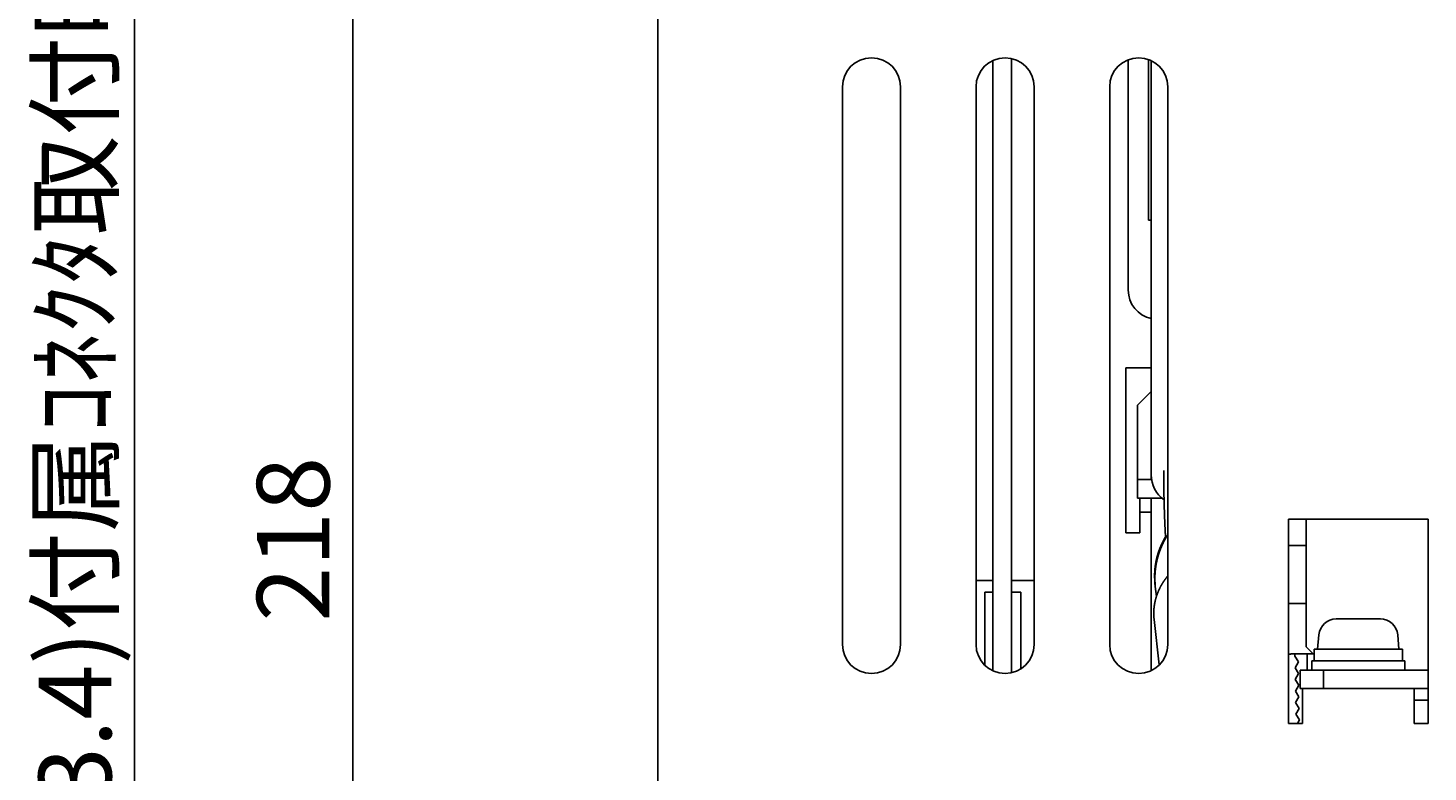
# Model space of a CAD drawing. Extents: x 191 to 826, y 90 to 685.
# Drawn here: x 191 to 312, y 178 to 242 of the extents above; entities that cross this region are included whole.
import ezdxf

# ---------------------------------------------------------------- set-up
doc = ezdxf.new("R2010")
doc.units = 0
doc.header["$LTSCALE"] = 2.5
doc.layers.get('0').update_dxf_attribs({"linetype": 'CONTINUOUS'})
doc.layers.get('DEFPOINTS').update_dxf_attribs({"linetype": 'CONTINUOUS'})
doc.layers.add('DIMENSION__ISO_', color=7, linetype='CONTINUOUS')
doc.layers.add('VISIBLE__ISO_', color=7, linetype='CONTINUOUS')
doc.styles.add('NOTE_TEXT__JIS_', font='txt.shx', dxfattribs={"bigfont": 'bigfont.shx'})
doc.dimstyles.get("Standard").update_dxf_attribs({"dimtxt": 0.18, "dimasz": 0.18, "dimexe": 0.18, "dimexo": 0.0625, "dimgap": 0.09, "dimtad": 0, "dimtih": 1, "dimtoh": 1, "dimzin": 0, "dimcen": 0.09, "dimazin": 3, "dimtfac": 1, "dimtofl": 0, "dimtmove": 0, "dimatfit": 3})

# ---------------------------------------------------------------- blocks, each defined once
blk = doc.blocks.new('*U22')
at = {"layer": 'DIMENSION__ISO_', "style": 'NOTE_TEXT__JIS_'}
blk.add_text('218', height=6.25, rotation=90, dxfattribs=at).set_placement((217.28, 191.38))
blk = doc.blocks.new('*D8')
at = {"layer": 'DEFPOINTS', "color": 0}
for p in [(250.83, 307.42), (219.28, 89.92), (253.93, 89.92)]:
    blk.add_point(p, dxfattribs=at)
at = {"layer": 'DIMENSION__ISO_'}
for p, q in [((248.33, 307.42), (214.28, 307.42)), ((219.28, 301.17), (219.28, 96.17)), ((251.43, 89.92), (214.28, 89.92))]:
    blk.add_line(p, q, dxfattribs=at)
for points in [[(218.24, 301.17), (220.33, 301.17), (219.28, 307.42)], [(218.24, 96.17), (220.33, 96.17), (219.28, 89.92)]]:
    blk.add_solid(points, dxfattribs=at)
blk.add_blockref('*U22', (0, 0))
blk = doc.blocks.new('*U23')
at = {"layer": 'DIMENSION__ISO_', "style": 'NOTE_TEXT__JIS_'}
blk.add_text('(233.4)付属ｺﾈｸﾀ取付時', height=6.25, rotation=90, dxfattribs=at).set_placement((198.5, 163.5))
blk = doc.blocks.new('*D9')
at = {"layer": 'DEFPOINTS', "color": 0}
for p in [(266.66, 323.32), (200.5, 89.92), (247.93, 89.92)]:
    blk.add_point(p, dxfattribs=at)
at = {"layer": 'DIMENSION__ISO_'}
for p, q in [((264.16, 323.32), (195.5, 323.32)), ((200.5, 317.07), (200.5, 96.17)), ((245.43, 89.92), (195.5, 89.92))]:
    blk.add_line(p, q, dxfattribs=at)
for points in [[(199.46, 317.07), (201.54, 317.07), (200.5, 323.32)], [(199.46, 96.17), (201.54, 96.17), (200.5, 89.92)]]:
    blk.add_solid(points, dxfattribs=at)
blk.add_blockref('*U23', (0, 0))

msp = doc.modelspace()

# ---------------------------------------------------------------- linework, layer by layer
at = {"layer": 'VISIBLE__ISO_'}
for p, q in [((245.534, 92.323), (245.534, 296.923)), ((275.982, 186.984), (275.982, 239.862)), ((274.382, 239.691), (274.382, 187.155)), ((286.034, 219.923), (286.034, 239.755)), ((287.784, 239.774), (287.784, 225.958)), ((288.004, 239.682), (288.004, 204.023)), ((261.434, 189.423), (261.434, 237.423)), ((266.434, 237.423), (266.434, 189.423)), ((272.934, 189.423), (272.934, 237.423)), ((277.934, 237.423), (277.934, 189.423)), ((284.434, 189.423), (284.434, 237.423)), ((289.434, 237.423), (289.434, 189.423)), ((287.784, 225.958), (288.004, 225.958)), ((285.834, 199.023), (285.834, 213.223)), ((285.834, 213.223), (288.004, 213.223)), ((286.834, 210.023), (288.004, 211.193)), ((286.834, 210.023), (286.834, 203.723)), ((286.834, 203.723), (286.834, 203.623)), ((288.004, 204.023), (288.004, 203.623)), ((288.034, 203.623), (286.834, 203.623)), ((286.834, 203.623), (286.834, 202.023)), ((286.834, 202.023), (288.834, 202.023)), ((287.034, 202.023), (287.034, 200.823)), ((288.004, 202.023), (288.004, 196.023)), ((288.834, 202.023), (288.834, 202.097)), ((288.834, 202.023), (288.916, 202.023)), ((287.034, 200.823), (288.004, 200.823)), ((287.034, 200.823), (287.034, 199.623)), ((299.834, 182.623), (299.834, 200.223)), ((299.834, 200.223), (311.834, 200.223)), ((301.334, 189.223), (301.334, 200.223)), ((311.834, 200.223), (311.834, 182.623)), ((287.034, 199.023), (285.834, 199.023)), ((287.034, 199.623), (287.034, 199.023)), ((299.834, 197.937), (301.334, 197.937)), ((288.004, 187.163), (288.004, 196.023)), ((272.934, 194.923), (274.382, 194.923)), ((274.382, 194.923), (272.934, 194.923)), ((275.982, 194.923), (277.934, 194.923)), ((277.934, 194.923), (275.982, 194.923)), ((288.363, 194.428), (288.335, 194.699)), ((288.452, 193.545), (288.363, 194.428)), ((273.684, 193.917), (274.382, 193.917)), ((273.684, 192.22), (273.684, 193.917)), ((275.982, 193.917), (276.784, 193.917)), ((276.784, 193.917), (276.784, 192.22)), ((299.834, 192.937), (301.334, 192.937)), ((273.684, 192.22), (273.684, 190.626)), ((276.784, 192.22), (276.784, 190.626)), ((303.937, 191.623), (307.731, 191.623)), ((273.684, 190.626), (273.684, 188.929)), ((276.784, 188.929), (276.784, 190.626)), ((288.707, 187.66), (288.26, 191.569)), ((302.034, 188.523), (301.334, 189.223)), ((302.443, 190.255), (302.334, 189.023)), ((309.225, 190.255), (309.334, 189.023)), ((273.684, 188.929), (273.684, 187.637)), ((276.784, 188.929), (276.784, 187.319)), ((300.194, 188.607), (301.949, 188.607)), ((300.365, 188.607), (300.368, 188.419)), ((300.368, 188.419), (300.677, 187.924)), ((301.434, 187.223), (301.434, 188.607)), ((309.834, 188.023), (301.834, 188.023)), ((301.834, 188.023), (301.834, 187.223)), ((309.634, 189.023), (302.034, 189.023)), ((302.034, 189.023), (302.034, 188.023)), ((309.634, 189.023), (309.634, 188.023)), ((309.834, 188.023), (309.834, 187.223)), ((300.677, 187.924), (300.386, 187.419)), ((300.386, 187.419), (300.694, 186.924)), ((300.694, 186.924), (300.403, 186.419)), ((302.834, 187.223), (300.834, 187.223)), ((300.834, 187.223), (300.834, 185.623)), ((302.834, 185.623), (302.834, 187.223)), ((311.834, 187.223), (302.834, 187.223)), ((300.403, 186.419), (300.711, 185.924)), ((300.711, 185.924), (300.42, 185.419)), ((300.834, 185.623), (301.034, 185.623)), ((301.034, 185.623), (310.634, 185.623)), ((301.034, 185.623), (301.034, 183.223)), ((310.634, 183.223), (310.634, 185.623)), ((310.634, 185.623), (311.834, 185.623)), ((300.42, 185.419), (300.729, 184.925)), ((300.729, 184.925), (300.437, 184.419)), ((300.437, 184.419), (300.746, 183.925)), ((311.834, 184.623), (310.634, 184.623)), ((300.746, 183.925), (300.455, 183.42)), ((300.455, 183.42), (300.763, 182.925)), ((301.034, 183.223), (301.034, 182.623)), ((310.634, 182.623), (310.634, 183.223)), ((301.034, 182.623), (299.834, 182.623)), ((300.763, 182.925), (300.589, 182.623)), ((311.834, 182.623), (310.634, 182.623))]:
    msp.add_line(p, q, dxfattribs=at)
for points in [[(289.248, 198.55, 0), (289.247, 198.572, 0), (289.245, 198.594, 0), (289.244, 198.616, 0), (289.243, 198.637, 0), (289.242, 198.659, 0), (289.24, 198.681, 0), (289.239, 198.703, 0), (289.238, 198.725, 0), (289.237, 198.746, 0), (289.236, 198.768, 0), (289.234, 198.79, 0), (289.233, 198.812, 0), (289.232, 198.834, 0), (289.231, 198.856, 0), (289.23, 198.878, 0), (289.228, 198.9, 0), (289.227, 198.922, 0), (289.226, 198.944, 0), (289.225, 198.966, 0), (289.224, 198.988, 0), (289.223, 199.01, 0), (289.222, 199.032, 0), (289.22, 199.054, 0), (289.219, 199.076, 0), (289.218, 199.098, 0), (289.217, 199.12, 0), (289.216, 199.142, 0), (289.215, 199.164, 0), (289.214, 199.186, 0), (289.213, 199.208, 0), (289.211, 199.231, 0), (289.21, 199.253, 0), (289.209, 199.275, 0), (289.208, 199.297, 0), (289.207, 199.319, 0), (289.206, 199.341, 0), (289.205, 199.364, 0), (289.204, 199.386, 0), (289.203, 199.408, 0), (289.202, 199.43, 0), (289.201, 199.453, 0), (289.2, 199.475, 0), (289.198, 199.497, 0), (289.197, 199.52, 0), (289.196, 199.542, 0), (289.195, 199.564, 0), (289.194, 199.586, 0), (289.193, 199.609, 0), (289.192, 199.631, 0), (289.191, 199.654, 0), (289.19, 199.676, 0), (289.189, 199.698, 0), (289.188, 199.721, 0), (289.187, 199.743, 0), (289.186, 199.766, 0), (289.185, 199.788, 0), (289.184, 199.811, 0), (289.183, 199.833, 0), (289.182, 199.855, 0), (289.181, 199.878, 0), (289.18, 199.9, 0), (289.179, 199.923, 0), (289.178, 199.945, 0), (289.178, 199.968, 0), (289.177, 199.991, 0), (289.176, 200.013, 0), (289.175, 200.036, 0), (289.174, 200.058, 0), (289.173, 200.081, 0), (289.172, 200.103, 0), (289.171, 200.126, 0), (289.17, 200.149, 0), (289.169, 200.171, 0), (289.168, 200.194, 0), (289.167, 200.217, 0), (289.166, 200.239, 0), (289.166, 200.262, 0), (289.165, 200.285, 0), (289.164, 200.307, 0), (289.163, 200.33, 0), (289.162, 200.353, 0), (289.161, 200.375, 0), (289.16, 200.398, 0), (289.159, 200.421, 0), (289.159, 200.444, 0), (289.158, 200.466, 0), (289.157, 200.489, 0), (289.156, 200.512, 0), (289.155, 200.535, 0), (289.154, 200.557, 0), (289.154, 200.58, 0), (289.153, 200.603, 0), (289.152, 200.626, 0), (289.151, 200.649, 0), (289.15, 200.672, 0), (289.15, 200.694, 0), (289.149, 200.717, 0), (289.148, 200.74, 0), (289.147, 200.763, 0), (289.146, 200.786, 0), (289.146, 200.809, 0), (289.145, 200.832, 0), (289.144, 200.855, 0), (289.143, 200.878, 0), (289.143, 200.9, 0), (289.142, 200.923, 0), (289.141, 200.946, 0), (289.14, 200.969, 0), (289.14, 200.992, 0), (289.139, 201.015, 0), (289.138, 201.038, 0), (289.137, 201.061, 0), (289.137, 201.084, 0), (289.136, 201.107, 0), (289.135, 201.13, 0), (289.135, 201.153, 0), (289.134, 201.176, 0), (289.133, 201.199, 0), (289.132, 201.222, 0), (289.132, 201.245, 0), (289.131, 201.268, 0), (289.13, 201.292, 0), (289.13, 201.315, 0), (289.129, 201.338, 0), (289.128, 201.361, 0), (289.128, 201.384, 0), (289.127, 201.407, 0), (289.126, 201.43, 0), (289.126, 201.453, 0), (289.125, 201.476, 0), (289.125, 201.5, 0), (289.124, 201.523, 0), (289.123, 201.546, 0), (289.123, 201.569, 0), (289.122, 201.592, 0), (289.121, 201.615, 0), (289.121, 201.638, 0), (289.12, 201.662, 0), (289.12, 201.685, 0), (289.119, 201.708, 0), (289.118, 201.731, 0), (289.118, 201.754, 0), (289.117, 201.778, 0), (289.117, 201.801, 0), (289.116, 201.824, 0), (289.116, 201.847, 0), (289.115, 201.871, 0), (289.115, 201.894, 0), (289.114, 201.917, 0), (289.113, 201.94, 0), (289.113, 201.964, 0), (289.112, 201.987, 0), (289.112, 202.01, 0), (289.111, 202.034, 0), (289.111, 202.057, 0), (289.11, 202.08, 0), (289.11, 202.103, 0), (289.109, 202.127, 0), (289.109, 202.15, 0), (289.108, 202.173, 0), (289.108, 202.197, 0), (289.107, 202.22, 0), (289.107, 202.243, 0), (289.106, 202.267, 0), (289.106, 202.29, 0), (289.105, 202.313, 0), (289.105, 202.337, 0), (289.105, 202.36, 0), (289.104, 202.384, 0), (289.104, 202.407, 0), (289.103, 202.43, 0), (289.103, 202.454, 0), (289.102, 202.477, 0), (289.102, 202.5, 0), (289.101, 202.524, 0), (289.101, 202.547, 0), (289.101, 202.571, 0), (289.1, 202.594, 0), (289.1, 202.618, 0), (289.099, 202.641, 0), (289.099, 202.664, 0), (289.099, 202.688, 0), (289.098, 202.711, 0), (289.098, 202.735, 0), (289.098, 202.758, 0), (289.097, 202.782, 0), (289.097, 202.805, 0), (289.096, 202.829, 0), (289.096, 202.852, 0), (289.096, 202.875, 0), (289.095, 202.899, 0), (289.095, 202.922, 0), (289.095, 202.946, 0), (289.094, 202.969, 0), (289.094, 202.993, 0), (289.094, 203.016, 0), (289.094, 203.04, 0), (289.093, 203.063, 0), (289.093, 203.087, 0), (289.093, 203.11, 0), (289.092, 203.134, 0), (289.092, 203.157, 0), (289.092, 203.181, 0), (289.091, 203.204, 0), (289.091, 203.228, 0), (289.091, 203.251, 0), (289.091, 203.275, 0), (289.09, 203.298, 0), (289.09, 203.322, 0), (289.09, 203.346, 0), (289.09, 203.369, 0), (289.089, 203.393, 0), (289.089, 203.416, 0), (289.089, 203.44, 0), (289.089, 203.463, 0), (289.089, 203.487, 0), (289.088, 203.51, 0), (289.088, 203.534, 0), (289.088, 203.558, 0), (289.088, 203.581, 0), (289.087, 203.605, 0), (289.087, 203.628, 0), (289.087, 203.652, 0), (289.087, 203.675, 0), (289.087, 203.699, 0), (289.087, 203.723, 0), (289.086, 203.746, 0), (289.086, 203.77, 0), (289.086, 203.793, 0), (289.086, 203.817, 0), (289.086, 203.84, 0), (289.086, 203.864, 0), (289.086, 203.888, 0), (289.085, 203.911, 0), (289.085, 203.935, 0), (289.085, 203.958, 0), (289.085, 203.982, 0), (289.085, 204.006, 0), (289.085, 204.029, 0), (289.085, 204.053, 0), (289.085, 204.076, 0), (289.085, 204.1, 0), (289.084, 204.124, 0), (289.084, 204.147, 0), (289.084, 204.171, 0), (289.084, 204.194, 0), (289.084, 204.218, 0), (289.084, 204.242, 0), (289.084, 204.265, 0), (289.084, 204.289, 0), (289.084, 204.312, 0), (289.084, 204.336, 0), (289.084, 204.36, 0), (289.084, 204.383, 0), (289.084, 204.407, 0)], [(288.363, 194.428, 0), (288.361, 194.446, 0), (288.359, 194.464, 0), (288.357, 194.482, 0), (288.356, 194.501, 0), (288.354, 194.519, 0), (288.352, 194.537, 0), (288.351, 194.555, 0), (288.349, 194.573, 0), (288.348, 194.591, 0), (288.347, 194.61, 0), (288.345, 194.628, 0), (288.344, 194.646, 0), (288.343, 194.664, 0), (288.342, 194.682, 0), (288.341, 194.7, 0), (288.339, 194.719, 0), (288.338, 194.737, 0), (288.337, 194.755, 0), (288.336, 194.773, 0), (288.336, 194.791, 0), (288.335, 194.81, 0), (288.334, 194.828, 0), (288.333, 194.846, 0), (288.333, 194.864, 0), (288.332, 194.882, 0), (288.331, 194.901, 0), (288.331, 194.919, 0), (288.33, 194.937, 0), (288.33, 194.955, 0), (288.329, 194.973, 0), (288.329, 194.992, 0), (288.329, 195.01, 0), (288.328, 195.028, 0), (288.328, 195.046, 0), (288.328, 195.064, 0), (288.328, 195.083, 0), (288.328, 195.101, 0), (288.328, 195.119, 0), (288.328, 195.137, 0), (288.328, 195.156, 0), (288.328, 195.174, 0), (288.328, 195.192, 0), (288.329, 195.21, 0), (288.329, 195.228, 0), (288.329, 195.247, 0), (288.33, 195.265, 0), (288.33, 195.283, 0), (288.33, 195.301, 0), (288.331, 195.32, 0), (288.332, 195.338, 0), (288.332, 195.356, 0), (288.333, 195.374, 0), (288.334, 195.392, 0), (288.334, 195.411, 0), (288.335, 195.429, 0), (288.336, 195.447, 0), (288.337, 195.465, 0), (288.338, 195.483, 0), (288.339, 195.502, 0), (288.34, 195.52, 0), (288.341, 195.538, 0), (288.342, 195.556, 0), (288.343, 195.574, 0), (288.345, 195.592, 0), (288.346, 195.611, 0), (288.347, 195.629, 0), (288.349, 195.647, 0), (288.35, 195.665, 0), (288.352, 195.683, 0), (288.353, 195.701, 0), (288.355, 195.72, 0), (288.356, 195.738, 0), (288.358, 195.756, 0), (288.36, 195.774, 0), (288.361, 195.792, 0), (288.363, 195.81, 0), (288.365, 195.828, 0), (288.367, 195.846, 0), (288.369, 195.865, 0), (288.371, 195.883, 0), (288.373, 195.901, 0), (288.375, 195.919, 0), (288.377, 195.937, 0), (288.38, 195.955, 0), (288.382, 195.973, 0), (288.384, 195.991, 0), (288.386, 196.009, 0), (288.389, 196.027, 0), (288.391, 196.045, 0), (288.394, 196.063, 0), (288.396, 196.081, 0), (288.399, 196.099, 0), (288.402, 196.117, 0), (288.404, 196.135, 0), (288.407, 196.153, 0), (288.41, 196.171, 0), (288.413, 196.189, 0), (288.415, 196.207, 0), (288.418, 196.225, 0), (288.421, 196.243, 0), (288.424, 196.261, 0), (288.427, 196.279, 0), (288.431, 196.297, 0), (288.434, 196.315, 0), (288.437, 196.333, 0), (288.44, 196.351, 0), (288.443, 196.369, 0), (288.447, 196.387, 0), (288.45, 196.405, 0), (288.454, 196.423, 0), (288.457, 196.441, 0), (288.461, 196.458, 0), (288.464, 196.476, 0), (288.468, 196.494, 0), (288.472, 196.512, 0), (288.475, 196.53, 0), (288.479, 196.548, 0), (288.483, 196.565, 0), (288.487, 196.583, 0), (288.491, 196.601, 0), (288.495, 196.619, 0), (288.499, 196.636, 0), (288.503, 196.654, 0), (288.507, 196.672, 0), (288.511, 196.69, 0), (288.515, 196.707, 0), (288.52, 196.725, 0), (288.524, 196.743, 0), (288.528, 196.761, 0), (288.533, 196.778, 0), (288.537, 196.796, 0), (288.542, 196.813, 0), (288.546, 196.831, 0), (288.551, 196.849, 0), (288.555, 196.866, 0), (288.56, 196.884, 0), (288.565, 196.902, 0), (288.57, 196.919, 0), (288.574, 196.937, 0), (288.579, 196.954, 0), (288.584, 196.972, 0), (288.589, 196.989, 0), (288.594, 197.007, 0), (288.599, 197.024, 0), (288.604, 197.042, 0), (288.609, 197.059, 0), (288.615, 197.077, 0), (288.62, 197.094, 0), (288.625, 197.112, 0), (288.63, 197.129, 0), (288.636, 197.146, 0), (288.641, 197.164, 0), (288.647, 197.181, 0), (288.652, 197.198, 0), (288.658, 197.216, 0), (288.663, 197.233, 0), (288.669, 197.25, 0), (288.675, 197.268, 0), (288.68, 197.285, 0), (288.686, 197.302, 0), (288.692, 197.319, 0), (288.698, 197.337, 0), (288.704, 197.354, 0), (288.71, 197.371, 0), (288.716, 197.388, 0), (288.722, 197.405, 0), (288.728, 197.423, 0), (288.734, 197.44, 0), (288.74, 197.457, 0), (288.747, 197.474, 0), (288.753, 197.491, 0), (288.759, 197.508, 0), (288.766, 197.525, 0), (288.772, 197.542, 0), (288.778, 197.559, 0), (288.785, 197.576, 0), (288.791, 197.593, 0), (288.798, 197.61, 0), (288.805, 197.627, 0), (288.811, 197.644, 0), (288.818, 197.661, 0), (288.825, 197.678, 0), (288.832, 197.695, 0), (288.839, 197.712, 0), (288.845, 197.728, 0), (288.852, 197.745, 0), (288.859, 197.762, 0), (288.866, 197.779, 0), (288.873, 197.796, 0), (288.881, 197.812, 0), (288.888, 197.829, 0), (288.895, 197.846, 0), (288.902, 197.863, 0), (288.909, 197.879, 0), (288.917, 197.896, 0), (288.924, 197.913, 0), (288.932, 197.929, 0), (288.939, 197.946, 0), (288.947, 197.962, 0), (288.954, 197.979, 0), (288.962, 197.995, 0), (288.969, 198.012, 0), (288.977, 198.028, 0), (288.985, 198.045, 0), (288.993, 198.061, 0), (289, 198.078, 0), (289.008, 198.094, 0), (289.016, 198.111, 0), (289.024, 198.127, 0), (289.032, 198.143, 0), (289.04, 198.16, 0), (289.048, 198.176, 0), (289.056, 198.192, 0), (289.064, 198.209, 0), (289.072, 198.225, 0), (289.081, 198.241, 0), (289.089, 198.257, 0), (289.097, 198.273, 0), (289.106, 198.29, 0), (289.114, 198.306, 0), (289.122, 198.322, 0), (289.131, 198.338, 0), (289.139, 198.354, 0), (289.148, 198.37, 0), (289.157, 198.386, 0), (289.165, 198.402, 0), (289.174, 198.418, 0), (289.183, 198.434, 0), (289.191, 198.45, 0), (289.2, 198.466, 0), (289.209, 198.482, 0), (289.218, 198.498, 0), (289.227, 198.514, 0), (289.236, 198.529, 0), (289.245, 198.545, 0), (289.254, 198.561, 0), (289.263, 198.577, 0), (289.272, 198.592, 0), (289.281, 198.608, 0), (289.291, 198.624, 0), (289.3, 198.64, 0), (289.309, 198.655, 0), (289.319, 198.671, 0), (289.328, 198.686, 0), (289.337, 198.702, 0), (289.347, 198.717, 0), (289.356, 198.733, 0), (289.366, 198.748, 0), (289.375, 198.764, 0), (289.385, 198.779, 0), (289.395, 198.795, 0), (289.404, 198.81, 0), (289.414, 198.826, 0), (289.424, 198.841, 0), (289.434, 198.856, 0)], [(288.335, 194.699, 0), (288.333, 194.721, 0), (288.331, 194.743, 0), (288.329, 194.765, 0), (288.327, 194.787, 0), (288.325, 194.808, 0), (288.323, 194.83, 0), (288.321, 194.852, 0), (288.32, 194.874, 0), (288.318, 194.896, 0), (288.317, 194.917, 0), (288.315, 194.939, 0), (288.314, 194.961, 0), (288.313, 194.983, 0), (288.312, 195.005, 0), (288.31, 195.027, 0), (288.309, 195.049, 0), (288.308, 195.07, 0), (288.307, 195.092, 0), (288.307, 195.114, 0), (288.306, 195.136, 0), (288.305, 195.158, 0), (288.305, 195.18, 0), (288.304, 195.202, 0), (288.304, 195.223, 0), (288.303, 195.245, 0), (288.303, 195.267, 0), (288.303, 195.289, 0), (288.303, 195.311, 0), (288.303, 195.333, 0), (288.303, 195.355, 0), (288.303, 195.377, 0), (288.303, 195.398, 0), (288.303, 195.42, 0), (288.303, 195.442, 0), (288.304, 195.464, 0), (288.304, 195.486, 0), (288.305, 195.508, 0), (288.305, 195.53, 0), (288.306, 195.552, 0), (288.307, 195.573, 0), (288.307, 195.595, 0), (288.308, 195.617, 0), (288.309, 195.639, 0), (288.31, 195.661, 0), (288.311, 195.683, 0), (288.313, 195.705, 0), (288.314, 195.726, 0), (288.315, 195.748, 0), (288.317, 195.77, 0), (288.318, 195.792, 0), (288.32, 195.814, 0), (288.321, 195.836, 0), (288.323, 195.857, 0), (288.325, 195.879, 0), (288.327, 195.901, 0), (288.329, 195.923, 0), (288.331, 195.945, 0), (288.333, 195.966, 0), (288.335, 195.988, 0), (288.337, 196.01, 0), (288.339, 196.032, 0), (288.342, 196.053, 0), (288.344, 196.075, 0), (288.347, 196.097, 0), (288.349, 196.119, 0), (288.352, 196.14, 0), (288.355, 196.162, 0), (288.357, 196.184, 0), (288.36, 196.205, 0), (288.363, 196.227, 0), (288.366, 196.249, 0), (288.369, 196.27, 0), (288.373, 196.292, 0), (288.376, 196.314, 0), (288.379, 196.335, 0), (288.383, 196.357, 0), (288.386, 196.378, 0), (288.39, 196.4, 0), (288.393, 196.422, 0), (288.397, 196.443, 0), (288.401, 196.465, 0), (288.404, 196.486, 0), (288.408, 196.508, 0), (288.412, 196.529, 0), (288.416, 196.551, 0), (288.42, 196.572, 0), (288.425, 196.594, 0), (288.429, 196.615, 0), (288.433, 196.637, 0), (288.438, 196.658, 0), (288.442, 196.679, 0), (288.447, 196.701, 0), (288.451, 196.722, 0), (288.456, 196.743, 0), (288.461, 196.765, 0), (288.466, 196.786, 0), (288.471, 196.807, 0), (288.476, 196.829, 0), (288.481, 196.85, 0), (288.486, 196.871, 0), (288.491, 196.892, 0), (288.496, 196.914, 0), (288.502, 196.935, 0), (288.507, 196.956, 0), (288.513, 196.977, 0), (288.518, 196.998, 0), (288.524, 197.019, 0), (288.53, 197.04, 0), (288.535, 197.062, 0), (288.541, 197.083, 0), (288.547, 197.104, 0), (288.553, 197.125, 0), (288.559, 197.146, 0), (288.565, 197.167, 0), (288.572, 197.188, 0), (288.578, 197.208, 0), (288.584, 197.229, 0), (288.591, 197.25, 0), (288.597, 197.271, 0), (288.604, 197.292, 0), (288.61, 197.313, 0), (288.617, 197.334, 0), (288.624, 197.354, 0), (288.631, 197.375, 0), (288.638, 197.396, 0), (288.645, 197.416, 0), (288.652, 197.437, 0), (288.659, 197.458, 0), (288.666, 197.478, 0), (288.673, 197.499, 0), (288.68, 197.52, 0), (288.688, 197.54, 0), (288.695, 197.561, 0), (288.703, 197.581, 0), (288.71, 197.602, 0), (288.718, 197.622, 0), (288.726, 197.642, 0), (288.734, 197.663, 0), (288.741, 197.683, 0), (288.749, 197.704, 0), (288.757, 197.724, 0), (288.765, 197.744, 0), (288.774, 197.764, 0), (288.782, 197.785, 0), (288.79, 197.805, 0), (288.798, 197.825, 0), (288.807, 197.845, 0), (288.815, 197.865, 0), (288.824, 197.885, 0), (288.832, 197.905, 0), (288.841, 197.926, 0), (288.85, 197.946, 0), (288.858, 197.965, 0), (288.867, 197.985, 0), (288.876, 198.005, 0), (288.885, 198.025, 0), (288.894, 198.045, 0), (288.903, 198.065, 0), (288.912, 198.085, 0), (288.922, 198.104, 0), (288.931, 198.124, 0), (288.94, 198.144, 0), (288.95, 198.164, 0), (288.959, 198.183, 0), (288.969, 198.203, 0), (288.979, 198.222, 0), (288.988, 198.242, 0), (288.998, 198.261, 0), (289.008, 198.281, 0), (289.018, 198.3, 0), (289.028, 198.32, 0), (289.038, 198.339, 0), (289.048, 198.359, 0), (289.058, 198.378, 0), (289.068, 198.397, 0), (289.078, 198.416, 0), (289.088, 198.436, 0), (289.099, 198.455, 0), (289.109, 198.474, 0), (289.12, 198.493, 0), (289.13, 198.512, 0), (289.141, 198.531, 0), (289.152, 198.55, 0), (289.162, 198.569, 0), (289.173, 198.588, 0), (289.184, 198.607, 0), (289.195, 198.626, 0), (289.206, 198.645, 0), (289.217, 198.663, 0), (289.228, 198.682, 0), (289.239, 198.701, 0)], [(288.26, 191.569, 0), (288.258, 191.58, 0), (288.257, 191.591, 0), (288.256, 191.601, 0), (288.255, 191.612, 0), (288.254, 191.623, 0), (288.253, 191.633, 0), (288.252, 191.644, 0), (288.251, 191.655, 0), (288.25, 191.666, 0), (288.249, 191.676, 0), (288.248, 191.687, 0), (288.247, 191.698, 0), (288.246, 191.708, 0), (288.245, 191.719, 0), (288.244, 191.73, 0), (288.243, 191.741, 0), (288.242, 191.751, 0), (288.242, 191.762, 0), (288.241, 191.773, 0), (288.24, 191.783, 0), (288.239, 191.794, 0), (288.239, 191.805, 0), (288.238, 191.816, 0), (288.237, 191.826, 0), (288.237, 191.837, 0), (288.236, 191.848, 0), (288.236, 191.859, 0), (288.235, 191.869, 0), (288.235, 191.88, 0), (288.234, 191.891, 0), (288.234, 191.902, 0), (288.233, 191.912, 0), (288.233, 191.923, 0), (288.232, 191.934, 0), (288.232, 191.945, 0), (288.232, 191.955, 0), (288.231, 191.966, 0), (288.231, 191.977, 0), (288.231, 191.988, 0), (288.23, 191.998, 0), (288.23, 192.009, 0), (288.23, 192.02, 0), (288.23, 192.031, 0), (288.23, 192.041, 0), (288.229, 192.052, 0), (288.229, 192.063, 0), (288.229, 192.074, 0), (288.229, 192.085, 0), (288.229, 192.095, 0), (288.229, 192.106, 0), (288.229, 192.117, 0), (288.229, 192.128, 0), (288.229, 192.138, 0), (288.229, 192.149, 0), (288.229, 192.16, 0), (288.23, 192.171, 0), (288.23, 192.181, 0), (288.23, 192.192, 0), (288.23, 192.203, 0), (288.23, 192.214, 0), (288.231, 192.224, 0), (288.231, 192.235, 0), (288.231, 192.246, 0), (288.232, 192.257, 0), (288.232, 192.268, 0), (288.232, 192.278, 0), (288.233, 192.289, 0), (288.233, 192.3, 0), (288.234, 192.311, 0), (288.234, 192.321, 0), (288.235, 192.332, 0), (288.235, 192.343, 0), (288.236, 192.354, 0), (288.236, 192.364, 0), (288.237, 192.375, 0), (288.237, 192.386, 0), (288.238, 192.396, 0), (288.239, 192.407, 0), (288.239, 192.418, 0), (288.24, 192.429, 0), (288.241, 192.439, 0), (288.242, 192.45, 0), (288.242, 192.461, 0), (288.243, 192.472, 0), (288.244, 192.482, 0), (288.245, 192.493, 0), (288.246, 192.504, 0), (288.247, 192.514, 0), (288.248, 192.525, 0), (288.249, 192.536, 0), (288.25, 192.547, 0), (288.251, 192.557, 0), (288.252, 192.568, 0), (288.253, 192.579, 0), (288.254, 192.589, 0), (288.255, 192.6, 0), (288.256, 192.611, 0), (288.257, 192.621, 0), (288.258, 192.632, 0), (288.26, 192.643, 0), (288.261, 192.653, 0), (288.262, 192.664, 0), (288.263, 192.675, 0), (288.265, 192.685, 0), (288.266, 192.696, 0), (288.267, 192.707, 0), (288.269, 192.717, 0), (288.27, 192.728, 0), (288.272, 192.739, 0), (288.273, 192.749, 0), (288.275, 192.76, 0), (288.276, 192.771, 0), (288.278, 192.781, 0), (288.279, 192.792, 0), (288.281, 192.802, 0), (288.282, 192.813, 0), (288.284, 192.824, 0), (288.286, 192.834, 0), (288.287, 192.845, 0), (288.289, 192.855, 0), (288.291, 192.866, 0), (288.292, 192.877, 0), (288.294, 192.887, 0), (288.296, 192.898, 0), (288.298, 192.908, 0), (288.299, 192.919, 0), (288.301, 192.929, 0), (288.303, 192.94, 0), (288.305, 192.95, 0), (288.307, 192.961, 0), (288.309, 192.972, 0), (288.311, 192.982, 0), (288.313, 192.993, 0), (288.315, 193.003, 0), (288.317, 193.014, 0), (288.319, 193.024, 0), (288.321, 193.035, 0), (288.323, 193.045, 0), (288.325, 193.056, 0), (288.327, 193.066, 0), (288.33, 193.077, 0), (288.332, 193.087, 0), (288.334, 193.097, 0), (288.336, 193.108, 0), (288.339, 193.118, 0), (288.341, 193.129, 0), (288.343, 193.139, 0), (288.346, 193.15, 0), (288.348, 193.16, 0), (288.35, 193.17, 0), (288.353, 193.181, 0), (288.355, 193.191, 0), (288.358, 193.202, 0), (288.36, 193.212, 0), (288.362, 193.222, 0), (288.365, 193.233, 0), (288.368, 193.243, 0), (288.37, 193.253, 0), (288.373, 193.264, 0), (288.375, 193.274, 0), (288.378, 193.285, 0), (288.381, 193.295, 0), (288.383, 193.305, 0), (288.386, 193.315, 0), (288.389, 193.326, 0), (288.391, 193.336, 0), (288.394, 193.346, 0), (288.397, 193.357, 0), (288.4, 193.367, 0), (288.403, 193.377, 0), (288.405, 193.387, 0), (288.408, 193.398, 0), (288.411, 193.408, 0), (288.414, 193.418, 0), (288.417, 193.428, 0), (288.42, 193.439, 0), (288.423, 193.449, 0), (288.426, 193.459, 0), (288.429, 193.469, 0), (288.432, 193.479, 0), (288.435, 193.49, 0), (288.438, 193.5, 0), (288.441, 193.51, 0), (288.444, 193.52, 0), (288.448, 193.53, 0), (288.451, 193.54, 0), (288.454, 193.55, 0), (288.457, 193.56, 0), (288.46, 193.571, 0), (288.464, 193.581, 0), (288.467, 193.591, 0), (288.47, 193.601, 0), (288.474, 193.611, 0), (288.477, 193.621, 0), (288.48, 193.631, 0), (288.484, 193.641, 0), (288.487, 193.651, 0), (288.491, 193.661, 0), (288.494, 193.671, 0), (288.497, 193.681, 0), (288.501, 193.691, 0), (288.504, 193.701, 0), (288.508, 193.711, 0), (288.512, 193.721, 0), (288.515, 193.731, 0), (288.519, 193.741, 0), (288.522, 193.751, 0), (288.526, 193.761, 0), (288.53, 193.771, 0), (288.533, 193.78, 0), (288.537, 193.79, 0), (288.541, 193.8, 0), (288.544, 193.81, 0), (288.548, 193.82, 0), (288.552, 193.83, 0), (288.556, 193.84, 0), (288.56, 193.849, 0), (288.563, 193.859, 0), (288.567, 193.869, 0), (288.571, 193.879, 0), (288.575, 193.889, 0), (288.579, 193.898, 0), (288.583, 193.908, 0), (288.587, 193.918, 0), (288.591, 193.928, 0), (288.595, 193.937, 0), (288.599, 193.947, 0), (288.603, 193.957, 0), (288.607, 193.967, 0), (288.611, 193.976, 0), (288.615, 193.986, 0), (288.619, 193.996, 0), (288.623, 194.005, 0), (288.627, 194.015, 0), (288.632, 194.025, 0), (288.636, 194.034, 0), (288.64, 194.044, 0), (288.644, 194.054, 0), (288.648, 194.063, 0), (288.653, 194.073, 0), (288.657, 194.082, 0), (288.661, 194.092, 0), (288.666, 194.101, 0), (288.67, 194.111, 0), (288.674, 194.12, 0), (288.679, 194.13, 0), (288.683, 194.139, 0), (288.687, 194.149, 0), (288.692, 194.158, 0), (288.696, 194.168, 0), (288.701, 194.177, 0), (288.705, 194.187, 0), (288.71, 194.196, 0), (288.714, 194.206, 0), (288.719, 194.215, 0), (288.723, 194.225, 0), (288.728, 194.234, 0), (288.733, 194.243, 0), (288.737, 194.253, 0), (288.742, 194.262, 0), (288.746, 194.271, 0), (288.751, 194.281, 0), (288.756, 194.29, 0), (288.761, 194.299, 0), (288.765, 194.309, 0), (288.77, 194.318, 0), (288.775, 194.327, 0), (288.78, 194.337, 0), (288.784, 194.346, 0), (288.789, 194.355, 0), (288.794, 194.364, 0), (288.799, 194.374, 0), (288.804, 194.383, 0), (288.809, 194.392, 0), (288.813, 194.401, 0), (288.818, 194.41, 0), (288.823, 194.419, 0), (288.828, 194.429, 0), (288.833, 194.438, 0), (288.838, 194.447, 0), (288.843, 194.456, 0), (288.848, 194.465, 0), (288.853, 194.474, 0), (288.858, 194.483, 0), (288.863, 194.492, 0), (288.868, 194.501, 0), (288.873, 194.51, 0), (288.879, 194.519, 0), (288.884, 194.528, 0), (288.889, 194.537, 0), (288.894, 194.546, 0), (288.899, 194.555, 0), (288.904, 194.564, 0), (288.91, 194.573, 0), (288.915, 194.582, 0), (288.92, 194.591, 0), (288.925, 194.6, 0), (288.931, 194.609, 0), (288.936, 194.618, 0), (288.941, 194.627, 0), (288.947, 194.636, 0), (288.952, 194.645, 0), (288.957, 194.653, 0), (288.963, 194.662, 0), (288.968, 194.671, 0), (288.973, 194.68, 0), (288.979, 194.689, 0), (288.984, 194.697, 0), (288.99, 194.706, 0), (288.995, 194.715, 0), (289.001, 194.724, 0), (289.006, 194.732, 0), (289.012, 194.741, 0), (289.017, 194.75, 0), (289.023, 194.758, 0), (289.028, 194.767, 0), (289.034, 194.776, 0), (289.04, 194.784, 0), (289.045, 194.793, 0), (289.051, 194.802, 0), (289.056, 194.81, 0), (289.062, 194.819, 0), (289.068, 194.828, 0), (289.073, 194.836, 0), (289.079, 194.845, 0), (289.085, 194.853, 0), (289.091, 194.862, 0), (289.096, 194.87, 0), (289.102, 194.879, 0), (289.108, 194.887, 0), (289.114, 194.896, 0), (289.119, 194.904, 0), (289.125, 194.913, 0), (289.131, 194.921, 0), (289.137, 194.93, 0), (289.143, 194.938, 0), (289.149, 194.947, 0), (289.155, 194.955, 0), (289.16, 194.963, 0), (289.166, 194.972, 0), (289.172, 194.98, 0), (289.178, 194.988, 0), (289.184, 194.997, 0), (289.19, 195.005, 0), (289.196, 195.013, 0), (289.202, 195.022, 0), (289.208, 195.03, 0), (289.214, 195.038, 0), (289.22, 195.047, 0), (289.226, 195.055, 0), (289.232, 195.063, 0), (289.238, 195.071, 0), (289.245, 195.079, 0), (289.251, 195.088, 0), (289.257, 195.096, 0), (289.263, 195.104, 0), (289.269, 195.112, 0), (289.275, 195.12, 0), (289.281, 195.128, 0), (289.288, 195.137, 0), (289.294, 195.145, 0), (289.3, 195.153, 0), (289.306, 195.161, 0), (289.313, 195.169, 0), (289.319, 195.177, 0), (289.325, 195.185, 0), (289.331, 195.193, 0), (289.338, 195.201, 0), (289.344, 195.209, 0), (289.35, 195.217, 0), (289.357, 195.225, 0), (289.363, 195.233, 0), (289.369, 195.241, 0), (289.376, 195.249, 0), (289.382, 195.257, 0), (289.389, 195.265, 0), (289.395, 195.273, 0), (289.401, 195.28, 0), (289.408, 195.288, 0), (289.414, 195.296, 0), (289.421, 195.304, 0), (289.427, 195.312, 0), (289.434, 195.32, 0)], [(299.834, 188.595, 0), (299.836, 188.595, 0), (299.838, 188.595, 0), (299.839, 188.595, 0), (299.841, 188.596, 0), (299.843, 188.596, 0), (299.845, 188.596, 0), (299.847, 188.596, 0), (299.849, 188.596, 0), (299.851, 188.596, 0), (299.852, 188.596, 0), (299.854, 188.596, 0), (299.856, 188.597, 0), (299.858, 188.597, 0), (299.86, 188.597, 0), (299.862, 188.597, 0), (299.864, 188.597, 0), (299.866, 188.597, 0), (299.867, 188.597, 0), (299.869, 188.597, 0), (299.871, 188.597, 0), (299.873, 188.598, 0), (299.875, 188.598, 0), (299.877, 188.598, 0), (299.879, 188.598, 0), (299.881, 188.598, 0), (299.882, 188.598, 0), (299.884, 188.598, 0), (299.886, 188.598, 0), (299.888, 188.598, 0), (299.89, 188.599, 0), (299.892, 188.599, 0), (299.894, 188.599, 0), (299.896, 188.599, 0), (299.897, 188.599, 0), (299.899, 188.599, 0), (299.901, 188.599, 0), (299.903, 188.599, 0), (299.905, 188.599, 0), (299.907, 188.6, 0), (299.909, 188.6, 0), (299.911, 188.6, 0), (299.913, 188.6, 0), (299.914, 188.6, 0), (299.916, 188.6, 0), (299.918, 188.6, 0), (299.92, 188.6, 0), (299.922, 188.6, 0), (299.924, 188.6, 0), (299.926, 188.601, 0), (299.928, 188.601, 0), (299.929, 188.601, 0), (299.931, 188.601, 0), (299.933, 188.601, 0), (299.935, 188.601, 0), (299.937, 188.601, 0), (299.939, 188.601, 0), (299.941, 188.601, 0), (299.943, 188.601, 0), (299.944, 188.601, 0), (299.946, 188.602, 0), (299.948, 188.602, 0), (299.95, 188.602, 0), (299.952, 188.602, 0), (299.954, 188.602, 0), (299.956, 188.602, 0), (299.958, 188.602, 0), (299.96, 188.602, 0), (299.961, 188.602, 0), (299.963, 188.602, 0), (299.965, 188.602, 0), (299.967, 188.602, 0), (299.969, 188.603, 0), (299.971, 188.603, 0), (299.973, 188.603, 0), (299.975, 188.603, 0), (299.976, 188.603, 0), (299.978, 188.603, 0), (299.98, 188.603, 0), (299.982, 188.603, 0), (299.984, 188.603, 0), (299.986, 188.603, 0), (299.988, 188.603, 0), (299.99, 188.603, 0), (299.992, 188.603, 0), (299.993, 188.604, 0), (299.995, 188.604, 0), (299.997, 188.604, 0), (299.999, 188.604, 0), (300.001, 188.604, 0), (300.003, 188.604, 0), (300.005, 188.604, 0), (300.007, 188.604, 0), (300.008, 188.604, 0), (300.01, 188.604, 0), (300.012, 188.604, 0), (300.014, 188.604, 0), (300.016, 188.604, 0), (300.018, 188.604, 0), (300.02, 188.604, 0), (300.022, 188.605, 0), (300.024, 188.605, 0), (300.025, 188.605, 0), (300.027, 188.605, 0), (300.029, 188.605, 0), (300.031, 188.605, 0), (300.033, 188.605, 0), (300.035, 188.605, 0), (300.037, 188.605, 0), (300.039, 188.605, 0), (300.041, 188.605, 0), (300.042, 188.605, 0), (300.044, 188.605, 0), (300.046, 188.605, 0), (300.048, 188.605, 0), (300.05, 188.605, 0), (300.052, 188.605, 0), (300.054, 188.605, 0), (300.056, 188.605, 0), (300.058, 188.606, 0), (300.059, 188.606, 0), (300.061, 188.606, 0), (300.063, 188.606, 0), (300.065, 188.606, 0), (300.067, 188.606, 0), (300.069, 188.606, 0), (300.071, 188.606, 0), (300.073, 188.606, 0), (300.075, 188.606, 0), (300.076, 188.606, 0), (300.078, 188.606, 0), (300.08, 188.606, 0), (300.082, 188.606, 0), (300.084, 188.606, 0), (300.086, 188.606, 0), (300.088, 188.606, 0), (300.09, 188.606, 0), (300.092, 188.606, 0), (300.093, 188.606, 0), (300.095, 188.606, 0), (300.097, 188.606, 0), (300.099, 188.606, 0), (300.101, 188.606, 0), (300.103, 188.607, 0), (300.105, 188.607, 0), (300.107, 188.607, 0), (300.109, 188.607, 0), (300.11, 188.607, 0), (300.112, 188.607, 0), (300.114, 188.607, 0), (300.116, 188.607, 0), (300.118, 188.607, 0), (300.12, 188.607, 0), (300.122, 188.607, 0), (300.124, 188.607, 0), (300.126, 188.607, 0), (300.127, 188.607, 0), (300.129, 188.607, 0), (300.131, 188.607, 0), (300.133, 188.607, 0), (300.135, 188.607, 0), (300.137, 188.607, 0), (300.139, 188.607, 0), (300.141, 188.607, 0), (300.143, 188.607, 0), (300.144, 188.607, 0), (300.146, 188.607, 0), (300.148, 188.607, 0), (300.15, 188.607, 0), (300.152, 188.607, 0), (300.154, 188.607, 0), (300.156, 188.607, 0), (300.158, 188.607, 0), (300.16, 188.607, 0), (300.161, 188.607, 0), (300.163, 188.607, 0), (300.165, 188.607, 0), (300.167, 188.607, 0), (300.169, 188.607, 0), (300.171, 188.607, 0), (300.173, 188.607, 0), (300.175, 188.607, 0), (300.177, 188.607, 0), (300.178, 188.607, 0), (300.18, 188.607, 0), (300.182, 188.607, 0), (300.184, 188.607, 0), (300.186, 188.607, 0), (300.188, 188.607, 0), (300.19, 188.607, 0), (300.192, 188.607, 0), (300.194, 188.607, 0)]]:
    msp.add_polyline3d(points, dxfattribs=at)
for centre, radius, start, end in [((263.934, 237.423), 2.5, 0, 180), ((275.434, 237.423), 2.5, 0, 180), ((286.934, 237.423), 2.5, 0, 180), ((288.534, 219.923), 2.5, 180, 257.76744), ((290.654, 204.023), 2.65, 180, 234.49921), ((303.937, 190.123), 1.5, 90, 174.94469), ((307.731, 190.123), 1.5, 5.05531, 90), ((263.934, 189.423), 2.5, 180, 0), ((275.434, 189.423), 2.5, 180, 0), ((286.934, 189.423), 2.5, 180, 0)]:
    msp.add_arc(centre, radius, start, end, dxfattribs=at)

# ---------------------------------------------------------------- dimensions: what is measured, and where the dimension line sits
at = {"layer": 'DIMENSION__ISO_'}
dim = msp.add_linear_dim(base=(200.5, 89.923), p1=(266.662, 323.323), p2=(247.934, 89.923), angle=90, text='(<>)付属ｺﾈｸﾀ取付時', dimstyle='Standard', override={"dimdec": 1, "dimtp": 0, "dimtm": 0, "dimtdec": 1, "dimtofl": 0, "dimatfit": 1}, dxfattribs=at)
dim.commit()
dim.dimension.update_dxf_attribs({"geometry": '*D9', "text_midpoint": (200.5, 206.623), "dimtype": 128})
dim = msp.add_linear_dim(base=(219.283773275, 89.922707878), p1=(250.833773275, 307.422707878), p2=(253.933773275, 89.922707878), angle=90, dimstyle='Standard', override={"dimdec": 0, "dimtp": 0, "dimtm": 0, "dimtdec": 1, "dimtofl": 0, "dimatfit": 1}, dxfattribs=at)
dim.commit()
dim.dimension.update_dxf_attribs({"geometry": '*D8', "text_midpoint": (219.283773275, 198.672707878), "dimtype": 128})

doc.saveas('drawing.dxf')
